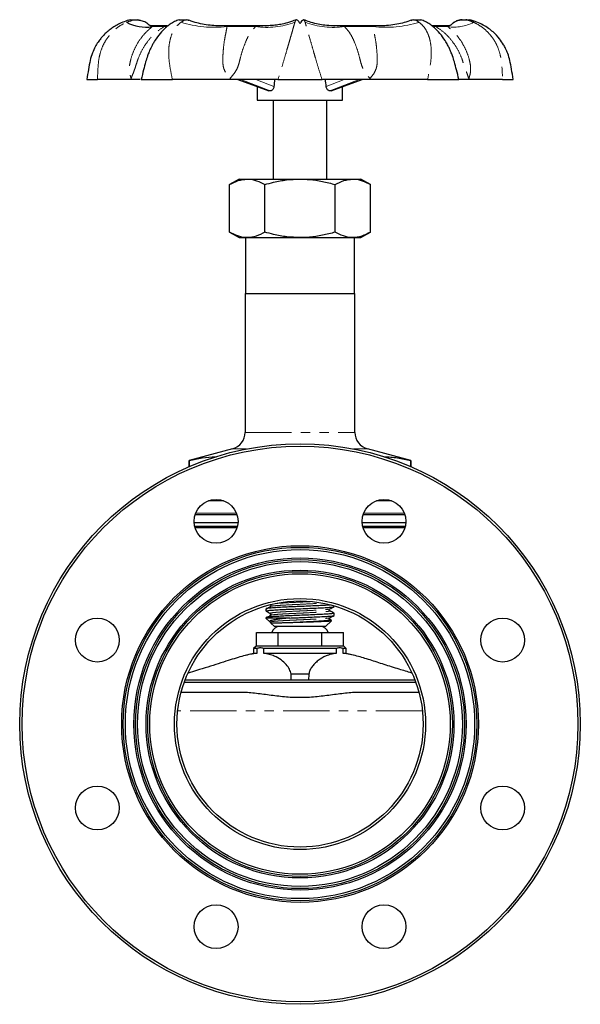
# Model space of a CAD drawing. Units: millimetres. Extents: x 18 to 381, y 24 to 270.
# Drawn here: x 18 to 95, y 130 to 265 of the extents above; entities that cross this region are included whole.
import ezdxf

# ---------------------------------------------------------------- set-up
doc = ezdxf.new("R2010")
doc.units = ezdxf.units.MM
doc.linetypes.add('PHANTOM', pattern=[12.7, 6.35, -1.27, 1.27, -1.27, 1.27, -1.27])

msp = doc.modelspace()

# ---------------------------------------------------------------- linework, layer by layer
at = {"color": 7, "linetype": 'Continuous', "lineweight": 25}
for p, q in [((33.4, 264.82), (34.4, 264.82)), ((34.74, 264.74), (34.4, 264.82)), ((35.61, 264.35), (35.37, 264.52)), ((38.47, 263.99), (36.3, 263.99)), ((40.04, 264.82), (40.19, 264.82)), ((40.19, 264.82), (41.04, 264.82)), ((40.3, 264.82), (41.04, 264.82)), ((41.26, 264.77), (41.04, 264.82)), ((41.26, 264.77), (41.36, 264.75)), ((51.91, 263.99), (45.4, 263.99)), ((67.76, 263.99), (61.21, 263.99)), ((61.21, 263.99), (61.29, 263.99)), ((71.77, 264.74), (71.84, 264.76)), ((72.1, 264.82), (71.84, 264.75)), ((72.1, 264.82), (72.95, 264.82)), ((72.95, 264.82), (73.1, 264.82)), ((73.08, 264.82), (73.1, 264.82)), ((76.83, 263.99), (74.66, 263.99)), ((78.76, 264.78), (78.35, 264.74)), ((78.73, 264.82), (79.73, 264.82)), ((27.4, 256.66), (28.87, 256.66)), ((34.84, 256.66), (39.11, 256.66)), ((48.06, 256.66), (52.29, 255.11)), ((53.55, 256.66), (59.58, 256.66)), ((60.85, 255.11), (65.07, 256.66)), ((74.02, 256.66), (78.29, 256.66)), ((84.27, 256.66), (85.73, 256.66)), ((50.73, 255.68), (50.73, 253.82)), ((52.4, 255.09), (52.29, 255.11)), ((62.4, 253.82), (62.4, 255.68)), ((50.73, 253.82), (62.4, 253.82)), ((52.9, 253.82), (52.9, 243.02)), ((60.23, 243.02), (60.23, 253.82)), ((48.23, 243.02), (46.94, 242.28)), ((48.23, 243.02), (49.35, 243.02)), ((49.35, 243.02), (56.57, 243.02)), ((56.57, 243.02), (63.78, 243.02)), ((63.78, 243.02), (64.9, 243.02)), ((66.19, 242.28), (64.9, 243.02)), ((46.94, 235.77), (46.94, 242.28)), ((51.76, 235.77), (51.76, 242.28)), ((61.38, 235.77), (61.38, 242.28)), ((66.19, 235.77), (66.19, 242.28)), ((46.94, 235.77), (48.23, 235.02)), ((64.9, 235.02), (66.19, 235.77)), ((48.23, 235.02), (49.35, 235.02)), ((49.1, 235.02), (49.1, 227.36)), ((49.35, 235.02), (56.57, 235.02)), ((56.57, 235.02), (63.78, 235.02)), ((63.78, 235.02), (64.9, 235.02)), ((64.03, 227.36), (64.03, 235.02)), ((49.07, 227.36), (49.07, 208.38)), ((49.07, 227.36), (64.07, 227.36)), ((64.07, 208.38), (64.07, 227.36)), ((47.34, 206.12), (41.4, 204.53)), ((71.73, 204.53), (65.8, 206.12)), ((41.4, 204.53), (41.4, 203.7)), ((41.41, 204.53), (41.4, 204.53)), ((41.41, 203.7), (41.41, 204.53)), ((71.73, 203.7), (71.73, 204.53)), ((71.73, 204.53), (71.73, 203.7)), ((71.73, 204.53), (71.73, 204.53)), ((46.12, 199.02), (44.05, 199.02)), ((69.08, 199.02), (67.01, 199.02)), ((47.94, 197.12), (42.23, 197.12)), ((70.91, 197.12), (65.19, 197.12)), ((48.04, 195.99), (42.08, 195.99)), ((48, 195.49), (42.18, 195.49)), ((47.95, 195.32), (42.22, 195.32)), ((71.05, 195.99), (65.08, 195.99)), ((70.95, 195.49), (65.18, 195.49)), ((70.92, 195.32), (65.18, 195.32)), ((61.23, 184.56), (61.23, 184.66)), ((51.9, 184.26), (51.9, 183.96)), ((61.23, 183.35), (61.23, 183.65)), ((51.9, 183.05), (51.9, 182.99)), ((51.9, 182.99), (52.42, 182.48)), ((55.16, 182.99), (51.9, 182.99)), ((52.58, 182.31), (53.07, 181.82)), ((60.07, 181.82), (53.07, 181.82)), ((60.07, 181.82), (60.87, 182.63)), ((60.86, 182.65), (60.63, 182.77)), ((60.88, 182.63), (60.86, 182.64)), ((50.6, 179.16), (50.6, 180.99)), ((50.6, 180.99), (53.58, 180.99)), ((53.58, 179.16), (53.58, 180.99)), ((53.58, 180.99), (59.55, 180.99)), ((59.55, 179.16), (59.55, 180.99)), ((59.55, 180.99), (62.53, 180.99)), ((62.53, 179.16), (62.53, 180.99)), ((50.57, 179.16), (50.23, 178.82)), ((62.57, 179.16), (50.57, 179.16)), ((62.9, 178.82), (62.57, 179.16)), ((50.23, 178.16), (49.08, 177.87)), ((50.23, 178.82), (50.23, 178.16)), ((50.67, 178.82), (50.23, 178.82)), ((50.67, 178.16), (50.23, 178.16)), ((50.67, 178.82), (50.67, 178.16)), ((51.61, 178.16), (51.61, 178.82)), ((61.52, 178.82), (51.61, 178.82)), ((61.52, 178.16), (51.61, 178.16)), ((61.52, 178.82), (61.52, 178.16)), ((62.46, 178.16), (62.46, 178.82)), ((62.9, 178.82), (62.46, 178.82)), ((62.9, 178.16), (62.46, 178.16)), ((62.9, 178.16), (62.9, 178.82)), ((64.05, 177.87), (62.9, 178.16)), ((57.77, 175.32), (55.36, 175.32)), ((55.38, 174.49), (55.36, 175.32)), ((57.77, 175.32), (57.75, 174.49)), ((72.42, 174.16), (40.72, 174.16)), ((55.38, 174.49), (40.84, 174.49)), ((57.75, 174.49), (55.38, 174.49)), ((72.3, 174.49), (57.75, 174.49)), ((48.39, 172.82), (40.3, 172.82)), ((72.83, 172.82), (64.74, 172.82))]:
    msp.add_line(p, q, dxfattribs=at)
at = {"color": 8, "linetype": 'PHANTOM', "lineweight": 18}
for p, q in [((37.97, 263.88), (36.36, 263.88)), ((50.48, 263.88), (46.58, 263.88)), ((66.55, 263.88), (62.66, 263.88)), ((76.77, 263.88), (75.16, 263.88)), ((48.12, 256.66), (52.4, 255.09)), ((52.49, 255.09), (48.48, 256.66)), ((50.51, 256.66), (52.99, 255.68)), ((60.14, 255.68), (62.63, 256.66)), ((64.65, 256.66), (60.65, 255.09)), ((60.74, 255.09), (65.01, 256.66)), ((49.07, 208.38), (64.07, 208.38)), ((49.27, 206.12), (47.34, 206.12)), ((65.8, 206.12), (63.87, 206.12)), ((47.87, 197.32), (42.3, 197.32)), ((70.83, 197.32), (65.26, 197.32)), ((73.3, 170.3), (39.83, 170.3))]:
    msp.add_line(p, q, dxfattribs=at)
at = {"color": 7, "linetype": 'Continuous', "lineweight": 25, "flags": 128}
for points in [[(36.09, 263.97), (36.09, 263.97), (36.06, 264), (36.03, 264.02), (36.01, 264.04), (36, 264.04), (36, 264.04), (36, 264.04), (36, 264.04), (36, 264.04), (36, 264.04)], [(77.21, 264.11), (77.21, 264.1), (77.19, 264.09), (77.17, 264.07), (77.15, 264.06), (77.15, 264.06), (77.15, 264.06), (77.15, 264.06), (77.15, 264.06), (77.15, 264.06), (77.15, 264.06), (77.15, 264.06)]]:
    msp.add_lwpolyline(points, dxfattribs=at)
at = {"color": 8, "linetype": 'PHANTOM', "lineweight": 18, "flags": 128}
for points in [[(37.97, 263.88), (38.23, 263.82), (38.37, 263.8)], [(75.16, 263.88), (74.91, 263.82), (74.77, 263.8)]]:
    msp.add_lwpolyline(points, dxfattribs=at)
at = {"color": 7, "linetype": 'Continuous', "lineweight": 25}
for centre, radius in [((56.57, 168.49), 38.33), ((56.57, 168.49), 38), ((45.09, 196.21), 3), ((68.05, 196.21), 3), ((56.57, 168.49), 24.39), ((56.57, 168.49), 24.17), ((56.57, 168.49), 23.88), ((56.57, 168.49), 22.72), ((56.57, 168.49), 22.5), ((56.57, 168.49), 22.22), ((56.57, 168.49), 21.05), ((56.57, 168.49), 20.83), ((56.57, 168.49), 20.55), ((56.57, 168.49), 17.17), ((56.57, 168.49), 16.83), ((28.85, 179.97), 3), ((84.28, 179.97), 3), ((28.85, 157.01), 3), ((84.28, 157.01), 3), ((45.09, 140.77), 3), ((68.05, 140.77), 3)]:
    msp.add_circle(centre, radius, dxfattribs=at)
for centre, radius, start, end in [((35.49, 269.47), 5.66, 242.1131, 278.8847), ((46.73, 208.38), 2.33, 285, 0), ((66.4, 208.38), 2.33, 180, 255), ((53.82, 180.66), 1.17, 90, 163.3985), ((59.32, 180.66), 1.17, 16.6015, 90)]:
    msp.add_arc(centre, radius, start, end, dxfattribs=at)
at = {"color": 8, "linetype": 'PHANTOM', "lineweight": 18}
for centre, radius, start, end in [((44.9, 279.88), 16.09, 253.3157, 275.9925), ((51.98, 275.08), 11.3, 262.3691, 290.1211), ((61.16, 275.08), 11.3, 249.8789, 277.6309), ((68.23, 279.88), 16.09, 264.0075, 286.6843), ((77.65, 269.47), 5.66, 261.1153, 297.8869)]:
    msp.add_arc(centre, radius, start, end, dxfattribs=at)
at = {"color": 7, "linetype": 'Continuous', "lineweight": 25}
for centre, major_axis, ratio, start_param, end_param in [((56.57, 249.75), (4.16, 47.51), 0.086167, 1.432421, 1.45313), ((56.57, 249.75), (-4.16, 47.51), 0.086167, 4.830056, 4.850765), ((56.57, 253.53), (5.83, -1.14), 0.182676, 2.381305, 2.402758), ((56.57, 253.53), (5.83, 1.14), 0.182676, 0.738835, 0.760287)]:
    msp.add_ellipse(centre, major_axis=major_axis, ratio=ratio, start_param=start_param, end_param=end_param, dxfattribs=at)
for points, knots in [([(33.4, 264.82), (33.1, 264.74), (32.54, 264.59), (31.78, 264.25), (31.14, 263.89), (30.57, 263.49), (30.07, 263.07), (29.65, 262.65), (29.29, 262.23), (28.92, 261.73), (28.52, 261.08), (28.14, 260.24), (27.83, 259.21), (27.64, 257.98), (27.48, 257.12), (27.4, 256.66)], [0, 0, 0, 0, 0.084586, 0.160162, 0.227305, 0.286361, 0.352852, 0.405576, 0.450077, 0.506195, 0.575904, 0.659594, 0.758042, 0.871997, 1, 1, 1, 1]), ([(32.84, 264.47), (33.1, 264.57), (33.44, 264.71), (33.82, 264.82), (33.96, 264.82), (34.09, 264.81), (34.38, 264.79), (34.86, 264.75), (35.33, 264.58), (35.61, 264.38), (35.69, 264.32), (35.7, 264.3), (35.71, 264.3), (35.71, 264.3), (35.71, 264.3), (35.71, 264.3), (35.71, 264.3), (35.71, 264.3), (35.71, 264.3)], [0, 0, 0, 0, 0.267988, 0.359339, 0.377292, 0.402537, 0.480821, 0.654161, 0.894137, 0.973042, 0.989366, 0.994471, 0.995844, 0.996941, 0.997205, 0.998354, 0.999923, 1, 1, 1, 1]), ([(40.04, 264.82), (39.83, 264.75), (39.4, 264.59), (38.81, 264.23), (38.13, 263.7), (37.42, 262.97), (36.84, 262.17), (36.46, 261.54), (36.25, 261.14), (36.08, 260.78), (35.9, 260.36), (35.68, 259.79), (35.42, 258.96), (35.16, 257.89), (34.95, 257.09), (34.83, 256.66)], [0, 0, 0, 0, 0.074019, 0.153138, 0.232274, 0.35134, 0.467335, 0.517201, 0.559563, 0.594307, 0.629399, 0.686089, 0.766587, 0.871667, 1, 1, 1, 1]), ([(36.02, 264.03), (36.02, 264.03), (36.02, 264.03), (36.02, 264.03), (36.01, 264.04), (36, 264.05), (35.98, 264.07), (35.89, 264.14), (35.8, 264.22), (35.72, 264.29), (35.71, 264.3)], [0, 0, 0, 0, 0.007888, 0.141894, 0.211584, 0.252106, 0.292946, 0.41064, 0.917027, 1, 1, 1, 1]), ([(36.37, 263.99), (36.37, 263.99), (36.28, 263.98), (36.19, 264), (36.07, 264.02), (35.98, 264.06), (35.99, 264.06), (35.99, 264.06)], [0, 0, 0, 0, 0.0008963, 0.2807263, 0.5394802, 0.8140576, 1, 1, 1, 1]), ([(36.36, 263.99), (36.36, 263.99), (36.36, 263.99), (36.37, 263.99), (36.38, 263.98), (36.38, 263.98), (36.36, 263.95), (36.36, 263.9), (36.36, 263.88)], [0, 0, 0, 0, 0.207418, 0.374071, 0.450539, 0.520795, 0.75121, 1, 1, 1, 1]), ([(45.62, 264), (45.44, 264), (44.89, 263.99), (44, 264.08), (42.96, 264.26), (42.08, 264.49), (41.57, 264.68), (41.37, 264.76)], [0, 0, 0, 0, 0.126169, 0.370116, 0.611012, 0.848714, 1, 1, 1, 1]), ([(56.06, 264.83), (55.84, 264.74), (55.29, 264.51), (54.42, 264.28), (53.55, 264.11), (52.71, 264.01), (52.14, 264), (51.86, 264)], [0, 0, 0, 0, 0.166797, 0.416097, 0.607032, 0.80292, 1, 1, 1, 1]), ([(51.86, 263.99), (51.87, 263.99), (51.89, 263.99), (51.91, 263.99), (51.92, 263.99)], [0, 0, 0, 0, 0.734939, 1, 1, 1, 1]), ([(57.08, 264.82), (57.08, 264.82), (57.08, 264.81), (57.05, 264.79), (56.86, 264.75), (56.69, 264.58), (56.62, 264.38), (56.59, 264.32), (56.58, 264.3), (56.57, 264.3), (56.57, 264.3), (56.57, 264.3), (56.56, 264.3), (56.56, 264.3), (56.55, 264.31), (56.55, 264.31), (56.5, 264.38), (56.47, 264.51), (56.38, 264.65), (56.25, 264.75), (56.08, 264.79), (56.07, 264.81), (56.06, 264.82)], [0, 0, 0, 0, 0.015898, 0.07951, 0.220363, 0.415364, 0.479481, 0.492746, 0.496894, 0.49801, 0.498901, 0.499115, 0.500049, 0.501324, 0.502267, 0.506472, 0.512747, 0.589834, 0.673373, 0.771151, 0.901654, 1, 1, 1, 1]), ([(61.29, 264), (61.11, 264), (60.59, 263.99), (59.76, 264.08), (58.81, 264.25), (57.9, 264.49), (57.34, 264.72), (57.08, 264.82)], [0, 0, 0, 0, 0.123664, 0.362649, 0.576089, 0.802001, 1, 1, 1, 1]), ([(71.77, 264.76), (71.69, 264.73), (71.31, 264.57), (70.57, 264.36), (69.52, 264.13), (68.5, 264.01), (67.81, 264), (67.53, 264)], [0, 0, 0, 0, 0.058996, 0.296181, 0.535542, 0.803374, 1, 1, 1, 1]), ([(78.31, 256.66), (78.19, 257.09), (77.97, 257.89), (77.71, 258.96), (77.46, 259.79), (77.22, 260.4), (77, 260.9), (76.74, 261.42), (76.33, 262.13), (75.72, 262.97), (75, 263.7), (74.32, 264.23), (73.73, 264.59), (73.3, 264.75), (73.1, 264.82)], [0, 0, 0, 0, 0.128336, 0.233418, 0.313919, 0.37061, 0.416426, 0.467839, 0.532654, 0.648651, 0.76772, 0.846859, 0.925979, 1, 1, 1, 1]), ([(77.15, 264.06), (77.15, 264.06), (77.15, 264.06), (77.12, 264.04), (76.98, 264.01), (76.88, 263.98), (76.78, 263.99), (76.77, 263.99)], [0, 0, 0, 0, 0.069229, 0.333044, 0.673486, 0.970079, 1, 1, 1, 1]), ([(76.77, 263.99), (76.77, 263.99), (76.77, 263.99), (76.78, 263.99), (76.78, 263.99)], [0, 0, 0, 0, 0.118713, 1, 1, 1, 1]), ([(77.43, 264.3), (77.37, 264.26), (77.29, 264.18), (77.19, 264.1), (77.15, 264.06), (77.13, 264.05), (77.13, 264.04), (77.12, 264.03), (77.11, 264.03), (77.11, 264.03), (77.12, 264.03)], [0, 0, 0, 0, 0.39599, 0.651834, 0.719578, 0.754664, 0.786155, 0.832281, 0.917685, 1, 1, 1, 1]), ([(77.68, 264.48), (77.68, 264.48), (77.6, 264.46), (77.52, 264.38), (77.45, 264.32), (77.43, 264.3), (77.43, 264.3), (77.43, 264.3), (77.43, 264.3), (77.43, 264.3), (77.43, 264.3), (77.43, 264.3), (77.43, 264.3)], [0, 0, 0, 0, 0.021847, 0.746924, 0.896938, 0.943847, 0.956466, 0.966548, 0.968972, 0.979526, 0.993949, 1, 1, 1, 1]), ([(78.73, 264.82), (78.47, 264.79), (78.04, 264.74), (77.69, 264.49), (77.55, 264.39)], [0, 0, 0, 0, 0.59906, 1, 1, 1, 1]), ([(80.3, 264.47), (80.04, 264.58), (79.7, 264.73), (79.33, 264.8), (79.24, 264.82)], [0, 0, 0, 0, 0.747343, 1, 1, 1, 1]), ([(85.73, 256.66), (85.65, 257.12), (85.49, 257.99), (85.31, 259.18), (85.03, 260.13), (84.72, 260.84), (84.35, 261.52), (83.81, 262.31), (83.11, 263.05), (82.34, 263.66), (81.6, 264.13), (80.73, 264.55), (80.08, 264.73), (79.73, 264.82)], [0, 0, 0, 0, 0.130548, 0.241413, 0.331363, 0.40125, 0.455597, 0.543764, 0.662873, 0.734326, 0.813978, 0.902283, 1, 1, 1, 1]), ([(33.47, 256.66), (33.24, 256.66), (32.78, 256.66), (31.94, 256.66), (30.93, 256.66), (29.89, 256.66), (29.16, 256.66), (28.87, 256.66)], [0, 0, 0, 0, 0.210888, 0.421625, 0.64028, 0.858852, 1, 1, 1, 1]), ([(33.47, 256.79), (33.47, 256.79), (33.47, 256.74), (33.47, 256.7), (33.47, 256.66)], [0, 0, 0, 0, 0.072915, 1, 1, 1, 1]), ([(34.72, 256.66), (34.65, 256.66), (34.52, 256.66), (34.05, 256.66), (33.67, 256.66), (33.47, 256.66)], [0, 0, 0, 0, 0.311666, 0.654758, 1, 1, 1, 1]), ([(47, 256.66), (46.47, 256.66), (45.41, 256.66), (43.75, 256.66), (42.02, 256.66), (40.46, 256.66), (39.49, 256.66), (39.11, 256.66)], [0, 0, 0, 0, 0.210888, 0.421625, 0.64028, 0.858852, 1, 1, 1, 1]), ([(47, 256.79), (47, 256.79), (47, 256.74), (47, 256.7), (47, 256.66)], [0, 0, 0, 0, 0.072915, 1, 1, 1, 1]), ([(53.55, 256.66), (53.01, 256.66), (51.93, 256.66), (50.16, 256.66), (48.49, 256.66), (47.5, 256.66), (47, 256.66)], [0, 0, 0, 0, 0.294075, 0.596558, 0.797649, 1, 1, 1, 1]), ([(66.13, 256.66), (65.62, 256.66), (64.58, 256.66), (63.07, 256.66), (61.64, 256.66), (60.47, 256.66), (59.83, 256.66), (59.58, 256.66)], [0, 0, 0, 0, 0.210888, 0.421625, 0.64028, 0.858852, 1, 1, 1, 1]), ([(66.13, 256.79), (66.13, 256.79), (66.13, 256.74), (66.13, 256.7), (66.13, 256.66)], [0, 0, 0, 0, 0.072915, 1, 1, 1, 1]), ([(74.02, 256.66), (73.23, 256.66), (71.62, 256.66), (69.49, 256.66), (67.66, 256.66), (66.64, 256.66), (66.13, 256.66)], [0, 0, 0, 0, 0.294075, 0.596558, 0.797649, 1, 1, 1, 1]), ([(79.66, 256.66), (79.46, 256.66), (79.05, 256.66), (78.58, 256.66), (78.28, 256.66), (78.25, 256.66), (78.24, 256.66)], [0, 0, 0, 0, 0.2529714, 0.5057614, 0.7680498, 1, 1, 1, 1]), ([(79.66, 256.79), (79.66, 256.79), (79.66, 256.74), (79.66, 256.7), (79.66, 256.66)], [0, 0, 0, 0, 0.072915, 1, 1, 1, 1]), ([(84.27, 256.66), (83.68, 256.66), (82.49, 256.66), (81.25, 256.66), (80.32, 256.66), (79.89, 256.66), (79.66, 256.66)], [0, 0, 0, 0, 0.294075, 0.596558, 0.797649, 1, 1, 1, 1]), ([(52.99, 255.68), (52.98, 255.61), (52.95, 255.46), (52.84, 255.27), (52.69, 255.14), (52.57, 255.09), (52.5, 255.09), (52.49, 255.09)], [0, 0, 0, 0, 0.237351, 0.47489, 0.707934, 0.937449, 1, 1, 1, 1]), ([(60.65, 255.09), (60.59, 255.1), (60.49, 255.11), (60.34, 255.22), (60.22, 255.39), (60.16, 255.56), (60.15, 255.66), (60.14, 255.68)], [0, 0, 0, 0, 0.227814, 0.455589, 0.684319, 0.915705, 1, 1, 1, 1]), ([(60.85, 255.12), (60.82, 255.11), (60.79, 255.09), (60.75, 255.09), (60.74, 255.09)], [0, 0, 0, 0, 0.627465, 1, 1, 1, 1]), ([(46.94, 242.28), (47.34, 242.49), (48.12, 242.91), (48.94, 242.98), (49.35, 243.02)], [0, 0, 0, 0, 0.495458, 1, 1, 1, 1]), ([(49.35, 243.02), (49.41, 243.02), (49.84, 243.02), (50.65, 242.85), (51.39, 242.47), (51.76, 242.28)], [0, 0, 0, 0, 0.070112, 0.530796, 1, 1, 1, 1]), ([(51.76, 242.28), (52.15, 242.39), (53.13, 242.65), (54.74, 242.95), (55.95, 243), (56.57, 243.02)], [0, 0, 0, 0, 0.252256, 0.623848, 1, 1, 1, 1]), ([(56.57, 243.02), (57, 243.01), (58.02, 242.98), (59.64, 242.74), (60.8, 242.43), (61.38, 242.28)], [0, 0, 0, 0, 0.2644433, 0.6303561, 1, 1, 1, 1]), ([(61.38, 242.28), (61.77, 242.49), (62.56, 242.91), (63.37, 242.98), (63.78, 243.02)], [0, 0, 0, 0, 0.4954581, 1, 1, 1, 1]), ([(63.78, 243.02), (63.84, 243.02), (64.27, 243.02), (65.09, 242.85), (65.82, 242.47), (66.19, 242.28)], [0, 0, 0, 0, 0.070112, 0.530796, 1, 1, 1, 1]), ([(49.35, 235.02), (49.29, 235.02), (48.86, 235.03), (48.05, 235.19), (47.31, 235.57), (46.94, 235.77)], [0, 0, 0, 0, 0.070112, 0.530796, 1, 1, 1, 1]), ([(51.76, 235.77), (51.37, 235.56), (50.58, 235.14), (49.76, 235.06), (49.35, 235.02)], [0, 0, 0, 0, 0.495458, 1, 1, 1, 1]), ([(56.57, 235.02), (55.96, 235.05), (54.74, 235.09), (53.14, 235.39), (52.15, 235.66), (51.76, 235.77)], [0, 0, 0, 0, 0.371496, 0.748111, 1, 1, 1, 1]), ([(61.38, 235.77), (60.8, 235.61), (59.64, 235.31), (58.03, 235.06), (57, 235.03), (56.57, 235.02)], [0, 0, 0, 0, 0.366348, 0.735847, 1, 1, 1, 1]), ([(63.78, 235.02), (63.73, 235.02), (63.3, 235.03), (62.48, 235.19), (61.75, 235.57), (61.38, 235.77)], [0, 0, 0, 0, 0.070112, 0.530796, 1, 1, 1, 1]), ([(66.19, 235.77), (65.8, 235.56), (65.01, 235.14), (64.2, 235.06), (63.78, 235.02)], [0, 0, 0, 0, 0.495458, 1, 1, 1, 1]), ([(41.41, 204.53), (42, 204.66), (43.19, 204.92), (44.42, 205.06), (45.05, 205.02), (45.08, 205.02)], [0, 0, 0, 0, 0.488344, 0.976556, 1, 1, 1, 1]), ([(68.07, 205.02), (68.08, 205.02), (68.69, 205.07), (69.91, 204.92), (71.12, 204.66), (71.73, 204.53)], [0, 0, 0, 0, 0.003049, 0.501454, 1, 1, 1, 1]), ([(60.68, 184.77), (60.6, 184.76), (60.36, 184.74), (59.65, 184.7), (58.62, 184.65), (57.44, 184.6), (56.28, 184.55), (55.25, 184.51), (54.58, 184.48), (53.87, 184.44), (53.16, 184.4), (52.43, 184.35), (51.97, 184.3), (51.94, 184.27), (51.92, 184.26)], [0, 0, 0, 0, 0.042879, 0.142511, 0.241448, 0.341095, 0.440019, 0.517435, 0.594629, 0.613623, 0.713049, 0.812181, 0.911636, 1, 1, 1, 1]), ([(51.93, 183.96), (51.92, 183.96), (51.88, 183.98), (52.14, 184.02), (52.69, 184.07), (53.54, 184.13), (54.4, 184.17), (55.21, 184.2), (55.92, 184.23), (56.85, 184.27), (57.93, 184.32), (59.07, 184.37), (60.03, 184.42), (60.74, 184.47), (61.17, 184.52), (61.2, 184.55), (61.21, 184.56)], [0, 0, 0, 0, 0.025139, 0.10966, 0.193546, 0.278076, 0.361952, 0.402111, 0.455941, 0.509242, 0.593611, 0.677639, 0.76203, 0.846037, 0.930449, 1, 1, 1, 1]), ([(52.57, 184.53), (52.47, 184.48), (52.28, 184.37), (52.09, 184.27), (51.99, 184.22)], [0, 0, 0, 0, 0.499973, 1, 1, 1, 1]), ([(52.57, 184.53), (52.57, 184.53), (52.45, 184.55), (52.43, 184.56), (52.51, 184.58), (52.51, 184.58)], [0, 0, 0, 0, 0.053732, 0.989187, 1, 1, 1, 1]), ([(52.51, 184.84), (52.52, 184.83), (52.56, 184.8), (52.59, 184.71), (52.56, 184.62), (52.52, 184.59), (52.51, 184.58)], [0, 0, 0, 0, 0.247547, 0.500009, 0.752462, 1, 1, 1, 1]), ([(60.63, 184.24), (60.73, 184.29), (60.93, 184.39), (61.13, 184.5), (61.22, 184.55)], [0, 0, 0, 0, 0.522099, 1, 1, 1, 1]), ([(51.92, 183.94), (52.01, 183.89), (52.21, 183.79), (52.4, 183.69), (52.51, 183.63)], [0, 0, 0, 0, 0.477502, 1, 1, 1, 1]), ([(61.2, 183.65), (61.21, 183.65), (61.26, 183.63), (61.02, 183.59), (60.49, 183.54), (59.66, 183.49), (58.62, 183.44), (57.44, 183.39), (56.28, 183.34), (55.25, 183.3), (54.58, 183.27), (53.87, 183.23), (53.16, 183.2), (52.43, 183.14), (51.97, 183.1), (51.94, 183.06), (51.92, 183.05)], [0, 0, 0, 0, 0.019782, 0.104272, 0.188201, 0.272706, 0.356621, 0.441138, 0.525043, 0.590704, 0.656178, 0.672287, 0.756617, 0.840698, 0.925053, 1, 1, 1, 1]), ([(52.57, 183.32), (52.47, 183.27), (52.28, 183.16), (52.09, 183.06), (51.99, 183.01)], [0, 0, 0, 0, 0.499974, 1, 1, 1, 1]), ([(52.57, 183.32), (52.57, 183.32), (52.45, 183.34), (52.43, 183.35), (52.51, 183.37), (52.51, 183.37)], [0, 0, 0, 0, 0.053732, 0.989187, 1, 1, 1, 1]), ([(52.51, 183.63), (52.52, 183.62), (52.56, 183.6), (52.59, 183.5), (52.56, 183.41), (52.52, 183.38), (52.51, 183.37)], [0, 0, 0, 0, 0.247547, 0.500009, 0.752462, 1, 1, 1, 1]), ([(55.16, 182.99), (55.41, 183), (55.92, 183.02), (56.85, 183.06), (57.93, 183.11), (59.07, 183.16), (60.03, 183.21), (60.74, 183.26), (61.17, 183.31), (61.2, 183.34), (61.21, 183.35)], [0, 0, 0, 0, 0.090033, 0.179182, 0.320294, 0.460834, 0.601984, 0.742489, 0.883673, 1, 1, 1, 1]), ([(60.63, 183.98), (60.61, 183.99), (60.57, 184.02), (60.55, 184.11), (60.57, 184.2), (60.61, 184.23), (60.63, 184.24)], [0, 0, 0, 0, 0.247538, 0.499991, 0.752453, 1, 1, 1, 1]), ([(61.22, 183.67), (61.13, 183.72), (60.93, 183.82), (60.73, 183.92), (60.63, 183.97)], [0, 0, 0, 0, 0.500152, 1, 1, 1, 1]), ([(60.63, 183.03), (60.73, 183.08), (60.93, 183.19), (61.13, 183.29), (61.22, 183.34)], [0, 0, 0, 0, 0.522099, 1, 1, 1, 1]), ([(55.16, 182.99), (54.92, 182.97), (54.44, 182.92), (53.82, 182.86), (53.28, 182.78), (52.86, 182.71), (52.56, 182.64), (52.4, 182.57), (52.37, 182.5), (52.45, 182.45), (52.55, 182.41), (52.58, 182.4)], [0, 0, 0, 0, 0.12076, 0.245085, 0.365885, 0.490545, 0.605948, 0.724998, 0.835744, 0.949812, 1, 1, 1, 1]), ([(52.51, 182.42), (52.53, 182.41), (52.56, 182.39), (52.57, 182.33), (52.57, 182.31)], [0, 0, 0, 0, 0.553346, 1, 1, 1, 1]), ([(52.59, 182.31), (52.59, 182.31), (52.58, 182.31), (52.64, 182.31), (52.78, 182.32), (52.99, 182.32), (53.22, 182.33), (53.48, 182.34), (53.72, 182.35), (53.99, 182.35), (54.42, 182.37), (54.95, 182.38), (55.44, 182.4), (55.59, 182.4)], [0, 0, 0, 0, 0.043105, 0.145681, 0.248264, 0.350851, 0.45344, 0.504648, 0.607236, 0.658444, 0.709652, 0.916225, 1, 1, 1, 1]), ([(55.59, 182.4), (55.81, 182.41), (56.25, 182.42), (57.17, 182.45), (58.08, 182.48), (58.91, 182.51), (59.47, 182.53), (59.95, 182.55), (60.35, 182.57), (60.64, 182.59), (60.83, 182.61), (60.86, 182.62), (60.87, 182.63)], [0, 0, 0, 0, 0.089125, 0.180825, 0.360931, 0.451502, 0.544644, 0.636211, 0.730403, 0.822592, 0.917377, 1, 1, 1, 1]), ([(60.63, 182.77), (60.61, 182.78), (60.57, 182.81), (60.55, 182.9), (60.57, 182.99), (60.61, 183.02), (60.63, 183.03)], [0, 0, 0, 0, 0.247538, 0.499991, 0.752453, 1, 1, 1, 1]), ([(50.67, 178.16), (50.39, 178.12), (49.81, 178.05), (48.54, 177.73), (47.08, 177.28), (45.41, 176.75), (43.97, 176.29), (42.59, 175.86), (41.66, 175.58), (41.27, 175.46)], [0, 0, 0, 0, 0.1160609, 0.2321645, 0.4686097, 0.6104244, 0.7522436, 0.8961273, 1, 1, 1, 1]), ([(51.61, 178.82), (51.46, 178.87), (51.16, 178.95), (50.84, 178.87), (50.67, 178.82)], [0, 0, 0, 0, 0.491968, 1, 1, 1, 1]), ([(55.36, 175.32), (55.3, 175.55), (55.17, 175.99), (54.7, 176.64), (54.01, 177.27), (53.2, 177.74), (52.38, 178.04), (51.87, 178.12), (51.61, 178.16)], [0, 0, 0, 0, 0.189119, 0.378234, 0.572912, 0.767527, 0.88342, 1, 1, 1, 1]), ([(61.52, 178.16), (61.28, 178.12), (60.78, 178.05), (59.91, 177.73), (59.16, 177.28), (58.55, 176.75), (58.17, 176.29), (57.9, 175.81), (57.81, 175.49), (57.77, 175.32)], [0, 0, 0, 0, 0.111596, 0.223232, 0.450581, 0.58694, 0.723303, 0.861651, 1, 1, 1, 1]), ([(62.46, 178.82), (62.3, 178.87), (61.98, 178.95), (61.68, 178.87), (61.52, 178.82)], [0, 0, 0, 0, 0.491968, 1, 1, 1, 1]), ([(71.86, 175.46), (71.28, 175.64), (69.96, 176.04), (68.05, 176.64), (66.12, 177.27), (64.57, 177.74), (63.36, 178.04), (62.76, 178.12), (62.46, 178.16)], [0, 0, 0, 0, 0.156339, 0.353099, 0.555647, 0.75813, 0.878707, 1, 1, 1, 1]), ([(64.74, 172.82), (64.09, 172.82), (63.44, 172.77), (62.11, 172.63), (61.44, 172.54), (60.41, 172.4), (60.06, 172.36), (59.37, 172.27), (59.02, 172.23), (57.97, 172.14), (57.27, 172.1), (56.21, 172.1), (55.86, 172.11), (55.15, 172.14), (54.79, 172.17), (53.74, 172.27), (53.05, 172.36), (51.69, 172.54), (51.02, 172.63), (49.7, 172.77), (49.04, 172.82), (48.39, 172.82)], [0, 0, 0, 0, 0.125, 0.125, 0.25, 0.25, 0.3125, 0.3125, 0.375, 0.375, 0.5, 0.5, 0.5625, 0.5625, 0.625, 0.625, 0.75, 0.75, 0.875, 0.875, 1, 1, 1, 1])]:
    msp.add_open_spline(points, degree=3, knots=knots, dxfattribs=at)
at = {"color": 8, "linetype": 'PHANTOM', "lineweight": 18}
for points, knots in [([(28.87, 256.66), (28.89, 257.14), (28.92, 258.11), (29.03, 259.4), (29.32, 260.59), (29.76, 261.64), (30.42, 262.66), (31.29, 263.54), (32.12, 264.13), (32.67, 264.39), (32.84, 264.47)], [0, 0, 0, 0, 0.158271, 0.316232, 0.420711, 0.551074, 0.681341, 0.81054, 0.939727, 1, 1, 1, 1]), ([(36.36, 263.99), (36.36, 263.98), (36.35, 263.98), (36.34, 263.95), (36.3, 263.9), (36.26, 263.86), (36.25, 263.85), (36.25, 263.84), (36.25, 263.84), (36.25, 263.84)], [0, 0, 0, 0, 0.067614, 0.22055, 0.426186, 0.793346, 0.859157, 0.942745, 1, 1, 1, 1]), ([(37.97, 263.88), (38.05, 263.9), (38.17, 263.93), (38.34, 263.96), (38.44, 263.97), (38.49, 263.97), (38.5, 263.97)], [0, 0, 0, 0, 0.466165, 0.691793, 0.938948, 1, 1, 1, 1]), ([(39.11, 256.66), (39.02, 257.14), (38.82, 258.11), (38.63, 259.4), (38.59, 260.59), (38.69, 261.64), (38.94, 262.66), (39.37, 263.54), (39.85, 264.13), (40.18, 264.39), (40.28, 264.47)], [0, 0, 0, 0, 0.158271, 0.3162322, 0.4207107, 0.5510742, 0.6813406, 0.81054, 0.939727, 1, 1, 1, 1]), ([(40.28, 264.47), (40.45, 264.57), (40.67, 264.71), (40.84, 264.82), (40.94, 264.82), (41.03, 264.81), (41.16, 264.8), (41.23, 264.78), (41.26, 264.77)], [0, 0, 0, 0, 0.478901, 0.642149, 0.674229, 0.719344, 0.859238, 1, 1, 1, 1]), ([(45.62, 263.99), (45.63, 263.99), (45.7, 263.99), (45.8, 263.99), (45.93, 263.98), (46.09, 263.98), (46.3, 263.95), (46.49, 263.9), (46.58, 263.88)], [0, 0, 0, 0, 0.011674, 0.219486, 0.314839, 0.402446, 0.689767, 1, 1, 1, 1]), ([(50.48, 263.88), (50.59, 263.9), (50.76, 263.93), (50.99, 263.96), (51.14, 263.97), (51.27, 263.98), (51.5, 263.99), (51.7, 263.99), (51.86, 263.99)], [0, 0, 0, 0, 0.247308, 0.367009, 0.498128, 0.571425, 0.651345, 1, 1, 1, 1]), ([(55.87, 264.47), (55.85, 264.42), (55.78, 264.19), (55.64, 263.69), (55.47, 263.08), (55.27, 262.41), (55.06, 261.68), (54.76, 260.63), (54.41, 259.43), (54.02, 258.11), (53.71, 257.14), (53.55, 256.66)], [0, 0, 0, 0, 0.041211, 0.165339, 0.289438, 0.318695, 0.443691, 0.56877, 0.683792, 0.841741, 1, 1, 1, 1]), ([(56.06, 264.82), (56.06, 264.82), (56.06, 264.82), (56.06, 264.82), (56.04, 264.81), (56.01, 264.78), (55.94, 264.68), (55.9, 264.56), (55.87, 264.47)], [0, 0, 0, 0, 0.027769, 0.069528, 0.110356, 0.220088, 0.401087, 1, 1, 1, 1]), ([(57.27, 264.47), (57.24, 264.57), (57.2, 264.71), (57.08, 264.82), (57.08, 264.82), (57.08, 264.82), (57.08, 264.82)], [0, 0, 0, 0, 0.6997582, 0.9382904, 0.9851663, 1, 1, 1, 1]), ([(59.58, 256.66), (59.43, 257.14), (59.11, 258.11), (58.73, 259.4), (58.39, 260.59), (58.09, 261.64), (57.79, 262.66), (57.53, 263.54), (57.37, 264.13), (57.29, 264.39), (57.27, 264.47)], [0, 0, 0, 0, 0.158271, 0.316232, 0.420711, 0.551074, 0.681341, 0.81054, 0.939727, 1, 1, 1, 1]), ([(61.29, 263.99), (61.3, 263.99), (61.4, 263.99), (61.54, 263.99), (61.72, 263.98), (61.93, 263.98), (62.25, 263.95), (62.52, 263.9), (62.66, 263.88)], [0, 0, 0, 0, 0.010072, 0.218221, 0.313728, 0.401477, 0.689264, 1, 1, 1, 1]), ([(66.55, 263.88), (66.63, 263.9), (66.75, 263.93), (66.9, 263.96), (67, 263.97), (67.09, 263.98), (67.26, 263.99), (67.41, 263.99), (67.53, 263.99)], [0, 0, 0, 0, 0.246437, 0.365715, 0.496373, 0.569411, 0.64905, 1, 1, 1, 1]), ([(71.84, 264.76), (71.87, 264.77), (71.96, 264.8), (72.13, 264.82), (72.25, 264.82), (72.29, 264.81), (72.36, 264.78), (72.54, 264.68), (72.72, 264.56), (72.85, 264.47)], [0, 0, 0, 0, 0.133768, 0.360377, 0.387849, 0.41471, 0.486902, 0.60598, 1, 1, 1, 1]), ([(72.85, 264.47), (72.92, 264.42), (73.21, 264.19), (73.66, 263.69), (73.99, 263.08), (74.25, 262.41), (74.44, 261.68), (74.54, 260.63), (74.51, 259.43), (74.31, 258.11), (74.12, 257.14), (74.02, 256.66)], [0, 0, 0, 0, 0.0412107, 0.1653393, 0.289438, 0.3186947, 0.4436911, 0.5687699, 0.6837916, 0.8417409, 1, 1, 1, 1]), ([(74.64, 263.97), (74.71, 263.96), (74.89, 263.95), (75.06, 263.91), (75.16, 263.88)], [0, 0, 0, 0, 0.418346, 1, 1, 1, 1]), ([(76.77, 263.88), (76.78, 263.9), (76.78, 263.93), (76.76, 263.96), (76.76, 263.97), (76.76, 263.98), (76.76, 263.99), (76.76, 263.99), (76.77, 263.99)], [0, 0, 0, 0, 0.246324, 0.365548, 0.496146, 0.569151, 0.648753, 1, 1, 1, 1]), ([(76.89, 263.84), (76.89, 263.84), (76.89, 263.84), (76.89, 263.84), (76.88, 263.85), (76.87, 263.86), (76.83, 263.9), (76.79, 263.98), (76.78, 263.99), (76.78, 263.99)], [0, 0, 0, 0, 0.000353, 0.057922, 0.128212, 0.255228, 0.550706, 0.940406, 1, 1, 1, 1]), ([(77.43, 264.3), (77.43, 264.3), (77.43, 264.31), (77.44, 264.31), (77.52, 264.38), (77.7, 264.51), (77.99, 264.65), (78.35, 264.75), (78.76, 264.79), (79.08, 264.82), (79.25, 264.82), (79.33, 264.81), (79.45, 264.78), (79.79, 264.68), (80.08, 264.56), (80.3, 264.47)], [0, 0, 0, 0, 0.000504, 0.005704, 0.013463, 0.108786, 0.212086, 0.332994, 0.494368, 0.626642, 0.642679, 0.658357, 0.700497, 0.770004, 1, 1, 1, 1]), ([(80.3, 264.47), (80.42, 264.42), (80.89, 264.19), (81.67, 263.69), (82.31, 263.08), (82.87, 262.41), (83.35, 261.68), (83.8, 260.63), (84.1, 259.43), (84.21, 258.11), (84.25, 257.14), (84.27, 256.66)], [0, 0, 0, 0, 0.041211, 0.165339, 0.289438, 0.318695, 0.443691, 0.56877, 0.683792, 0.841741, 1, 1, 1, 1]), ([(36.36, 263.88), (36.04, 263.61), (35.41, 263.06), (34.56, 261.99), (33.89, 260.79), (33.49, 259.69), (33.27, 258.77), (33.21, 258.05), (33.28, 257.38), (33.41, 256.99), (33.47, 256.79)], [0, 0, 0, 0, 0.163889, 0.328077, 0.489931, 0.65179, 0.735068, 0.817671, 0.908652, 1, 1, 1, 1]), ([(33.47, 256.79), (33.55, 256.99), (33.71, 257.38), (33.96, 258.05), (34.19, 258.77), (34.49, 259.69), (35, 260.79), (35.8, 261.99), (36.77, 263.06), (37.57, 263.61), (37.97, 263.88)], [0, 0, 0, 0, 0.091348, 0.182329, 0.264932, 0.34821, 0.510069, 0.671923, 0.836111, 1, 1, 1, 1]), ([(46.58, 263.88), (46.54, 263.61), (46.44, 263.06), (46.22, 261.99), (46.07, 260.79), (46.01, 259.69), (46.01, 258.77), (46.14, 258.05), (46.5, 257.38), (46.83, 256.99), (47, 256.79)], [0, 0, 0, 0, 0.163889, 0.328077, 0.489931, 0.65179, 0.735068, 0.817671, 0.908652, 1, 1, 1, 1]), ([(47, 256.79), (47.17, 256.99), (47.52, 257.38), (47.95, 258.05), (48.21, 258.77), (48.42, 259.69), (48.74, 260.79), (49.2, 261.99), (49.73, 263.06), (50.23, 263.61), (50.48, 263.88)], [0, 0, 0, 0, 0.091348, 0.182329, 0.264932, 0.34821, 0.510069, 0.671923, 0.836111, 1, 1, 1, 1]), ([(62.66, 263.88), (62.9, 263.61), (63.4, 263.06), (63.94, 261.99), (64.4, 260.79), (64.71, 259.69), (64.93, 258.77), (65.19, 258.05), (65.61, 257.38), (65.96, 256.99), (66.13, 256.79)], [0, 0, 0, 0, 0.163889, 0.328077, 0.489931, 0.65179, 0.735068, 0.817671, 0.908652, 1, 1, 1, 1]), ([(66.13, 256.79), (66.3, 256.99), (66.64, 257.38), (66.99, 258.05), (67.13, 258.77), (67.13, 259.69), (67.07, 260.79), (66.92, 261.99), (66.69, 263.06), (66.6, 263.61), (66.55, 263.88)], [0, 0, 0, 0, 0.091348, 0.182329, 0.264932, 0.34821, 0.510069, 0.671923, 0.836111, 1, 1, 1, 1]), ([(75.16, 263.88), (75.55, 263.61), (76.36, 263.07), (77.33, 262), (78.14, 260.8), (78.65, 259.71), (78.94, 258.77), (79.18, 258.06), (79.43, 257.39), (79.58, 256.99), (79.66, 256.79)], [0, 0, 0, 0, 0.161162, 0.328017, 0.487649, 0.651679, 0.733694, 0.817702, 0.907044, 1, 1, 1, 1]), ([(79.66, 256.79), (79.73, 256.99), (79.85, 257.38), (79.93, 258.05), (79.86, 258.77), (79.65, 259.69), (79.24, 260.79), (78.57, 261.99), (77.72, 263.06), (77.09, 263.61), (76.77, 263.88)], [0, 0, 0, 0, 0.091348, 0.182329, 0.264932, 0.34821, 0.510069, 0.671923, 0.836111, 1, 1, 1, 1]), ([(52.51, 184.58), (52.57, 184.6), (52.68, 184.63), (53.2, 184.68), (53.94, 184.73), (54.77, 184.78), (55.7, 184.83), (56.7, 184.87), (57.78, 184.93), (58.74, 184.97), (59.24, 185.01), (59.47, 185.02)], [0, 0, 0, 0, 0.115236, 0.230932, 0.347519, 0.463203, 0.543919, 0.66605, 0.782416, 0.898308, 1, 1, 1, 1]), ([(53.36, 184.99), (53.49, 185), (53.82, 185.02), (54.61, 185.07), (55.62, 185.12), (56.69, 185.17), (57.54, 185.21), (57.95, 185.23), (58.05, 185.23)], [0, 0, 0, 0, 0.118487, 0.323279, 0.528739, 0.733474, 0.938991, 1, 1, 1, 1]), ([(52.53, 183.63), (52.51, 183.64), (52.45, 183.66), (52.61, 183.7), (53.04, 183.75), (53.72, 183.81), (54.6, 183.86), (55.62, 183.91), (56.7, 183.96), (57.77, 184.01), (58.76, 184.06), (59.6, 184.11), (60.22, 184.16), (60.56, 184.2), (60.59, 184.23), (60.59, 184.24)], [0, 0, 0, 0, 0.033694, 0.11794, 0.201989, 0.286262, 0.370285, 0.454583, 0.538583, 0.622904, 0.706882, 0.791225, 0.875182, 0.959546, 1, 1, 1, 1]), ([(52.51, 183.37), (52.57, 183.39), (52.68, 183.42), (53.2, 183.47), (53.94, 183.53), (54.77, 183.57), (55.7, 183.62), (56.7, 183.66), (57.79, 183.72), (58.78, 183.77), (59.61, 183.82), (60.24, 183.87), (60.58, 183.92), (60.7, 183.95), (60.63, 183.97), (60.62, 183.97)], [0, 0, 0, 0, 0.08389, 0.168116, 0.252991, 0.337207, 0.395968, 0.484878, 0.569591, 0.653959, 0.738694, 0.823041, 0.907797, 0.992125, 1, 1, 1, 1]), ([(52.53, 182.43), (52.51, 182.43), (52.45, 182.45), (52.61, 182.49), (53.04, 182.55), (53.72, 182.6), (54.6, 182.65), (55.62, 182.7), (56.7, 182.75), (57.77, 182.8), (58.76, 182.85), (59.6, 182.9), (60.22, 182.95), (60.56, 183), (60.59, 183.02), (60.59, 183.03)], [0, 0, 0, 0, 0.030388, 0.114923, 0.199259, 0.28382, 0.368132, 0.452717, 0.537005, 0.621614, 0.705879, 0.790511, 0.874755, 0.959407, 1, 1, 1, 1]), ([(55.59, 182.4), (55.96, 182.42), (56.69, 182.45), (57.79, 182.51), (58.78, 182.56), (59.61, 182.61), (60.24, 182.66), (60.58, 182.71), (60.7, 182.74), (60.63, 182.76), (60.62, 182.77)], [0, 0, 0, 0, 0.147195, 0.28744, 0.427115, 0.567398, 0.707038, 0.847355, 0.986962, 1, 1, 1, 1])]:
    msp.add_open_spline(points, degree=3, knots=knots, dxfattribs=at)

doc.saveas('drawing.dxf')
